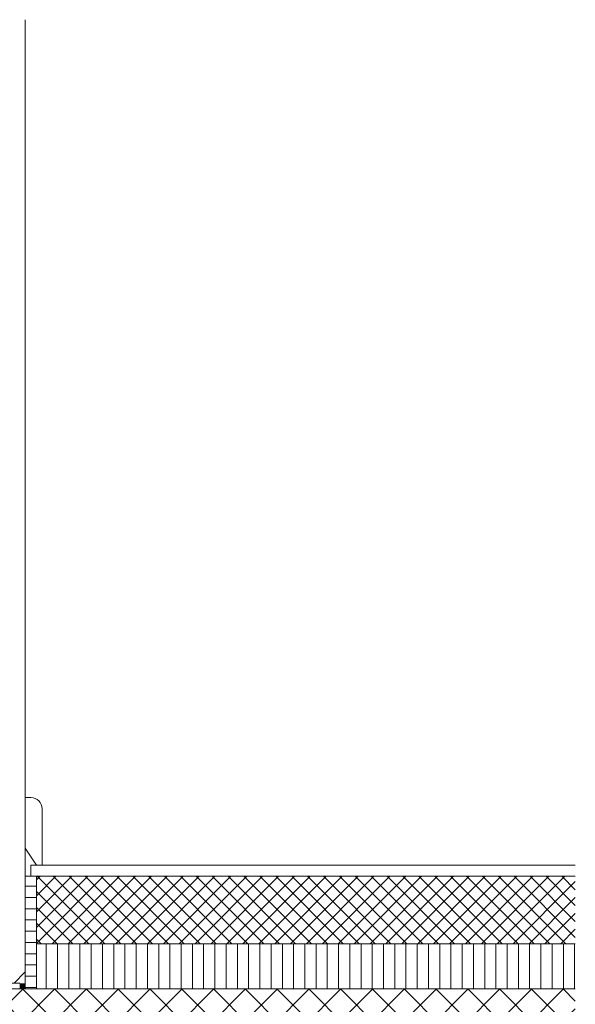
# Model space of a CAD drawing. Units: millimetres. Extents: x -367 to 1459, y -1344 to 1896.
# Drawn here: x 889 to 1383, y 541 to 1416 of the extents above; entities that cross this region are included whole.
import ezdxf

# ---------------------------------------------------------------- set-up
doc = ezdxf.new("R2010")
doc.units = ezdxf.units.MM
doc.header["$LTSCALE"] = 10
doc.layers.add('Keine', color=7, linetype='Continuous', lineweight=18)
doc.layers.add('YTONG', color=7, linetype='Continuous', lineweight=18)

# ---------------------------------------------------------------- blocks, each defined once
blk = doc.blocks.new('Gruppe-9')
at = {"color": 255, "linetype": 'Continuous', "lineweight": 5, "transparency": 33554687}
for points in [[(156.34, -141.2), (131.34, -141.2), (131.34, -136.2), (156.34, -136.2)], [(206.34, -141.2), (181.34, -141.2), (181.34, -136.2), (206.34, -136.2)], [(256.34, -141.2), (231.34, -141.2), (231.34, -136.2), (256.34, -136.2)], [(306.34, -141.2), (281.34, -141.2), (281.34, -136.2), (306.34, -136.2)], [(356.34, -141.2), (331.34, -141.2), (331.34, -136.2), (356.34, -136.2)], [(406.34, -141.2), (381.34, -141.2), (381.34, -136.2), (406.34, -136.2)], [(456.34, -141.2), (431.34, -141.2), (431.34, -136.2), (456.34, -136.2)], [(506.34, -141.2), (481.34, -141.2), (481.34, -136.2), (506.34, -136.2)]]:
    blk.add_wipeout(points, dxfattribs=at).dxf.layer = 'Keine'
at = {"layer": 'Keine', "color": 7, "linetype": 'Continuous', "lineweight": 5, "transparency": 33554687}
for p, q in [((131.34, -136.2), (156.34, -136.2)), ((181.34, -136.2), (206.34, -136.2)), ((231.34, -136.2), (256.34, -136.2)), ((281.34, -136.2), (306.34, -136.2)), ((331.34, -136.2), (356.34, -136.2)), ((381.34, -136.2), (406.34, -136.2)), ((431.34, -136.2), (456.34, -136.2)), ((481.34, -136.2), (506.34, -136.2)), ((156.34, -141.2), (131.34, -141.2)), ((206.34, -141.2), (181.34, -141.2)), ((256.34, -141.2), (231.34, -141.2)), ((306.34, -141.2), (281.34, -141.2)), ((356.34, -141.2), (331.34, -141.2)), ((406.34, -141.2), (381.34, -141.2)), ((456.34, -141.2), (431.34, -141.2)), ((506.34, -141.2), (481.34, -141.2))]:
    blk.add_line(p, q, dxfattribs=at)
for points in [[(106.34, -141.2), (106.34, -136.2), (131.34, -141.2), (131.34, -136.2)], [(156.34, -141.2), (156.34, -136.2), (181.34, -141.2), (181.34, -136.2)], [(206.34, -141.2), (206.34, -136.2), (231.34, -141.2), (231.34, -136.2)], [(256.34, -141.2), (256.34, -136.2), (281.34, -141.2), (281.34, -136.2)], [(306.34, -141.2), (306.34, -136.2), (331.34, -141.2), (331.34, -136.2)], [(356.34, -141.2), (356.34, -136.2), (381.34, -141.2), (381.34, -136.2)], [(406.34, -141.2), (406.34, -136.2), (431.34, -141.2), (431.34, -136.2)], [(456.34, -141.2), (456.34, -136.2), (481.34, -141.2), (481.34, -136.2)], [(506.34, -141.2), (506.34, -136.2), (511.34, -141.2), (511.34, -136.2)]]:
    blk.add_solid(points, dxfattribs=at)

msp = doc.modelspace()

# ---------------------------------------------------------------- linework, layer by layer
at = {"layer": 'YTONG', "lineweight": 13, "transparency": 33554687, "flags": 128}
msp.add_lwpolyline([(893.73, 724.63), (893.73, 679.63), (903.73, 664.63), (908.73, 664.63), (908.73, 714.63, 0.414214), (898.73, 724.63)], format="xyb", close=True, dxfattribs=at)

# ---------------------------------------------------------------- wipeouts: each hides what was drawn before it
at = {"color": 255, "linetype": 'Continuous', "lineweight": 13, "transparency": 33554687}
msp.add_wipeout([(1383.03, 304.63), (488.73, 304.63), (488.73, 554.63), (1383.03, 554.63)], dxfattribs=at).dxf.layer = 'Keine'

# ---------------------------------------------------------------- next in the draw order: hatches: boundary and pattern name
at = {"layer": 'Keine', "linetype": 'Continuous', "lineweight": 9, "transparency": 33554687}
h = msp.add_hatch(dxfattribs=at)
h.set_pattern_fill('Beton 2mm SRF', style=0, pattern_type=2)
h.set_pattern_definition([(45, (382.386, 695.831), (14.14214, -14.14214), []), (-45, (382.386, 695.831), (14.14214, 14.14214), [])])
h.paths.add_polyline_path([(1383.03, 304.63), (488.73, 304.63), (488.73, 554.63), (1383.03, 554.63)])

# ---------------------------------------------------------------- next in the draw order: linework, layer by layer
at = {"layer": 'Keine', "color": 7, "linetype": 'Continuous', "lineweight": 13, "transparency": 33554687}
msp.add_line((893.73, 557.63), (893.73, 1415.98), dxfattribs=at)
at = {"layer": 'Keine', "color": 7, "linetype": 'Continuous', "lineweight": 13, "transparency": 33554687, "flags": 128}
msp.add_lwpolyline([(1383.03, 304.63), (488.73, 304.63), (488.73, 554.63), (1383.03, 554.63)], dxfattribs=at)

# ---------------------------------------------------------------- next in the draw order: wipeouts: each hides what was drawn before it
at = {"color": 255, "linetype": 'Continuous', "lineweight": 13, "transparency": 33554687}
msp.add_wipeout([(893.73, 654.63), (903.73, 654.63), (903.73, 554.63), (893.73, 554.63)], dxfattribs=at).dxf.layer = 'Keine'

# ---------------------------------------------------------------- next in the draw order: hatches: boundary and pattern name
at = {"layer": 'Keine', "linetype": 'Continuous', "lineweight": 9, "transparency": 33554687}
h = msp.add_hatch(dxfattribs=at)
h.set_pattern_fill('Dämmstoff 1mm SRF Horizontal', style=0, pattern_type=2)
h.set_pattern_definition([(0, (382.386, 695.831), (6e-16, 10), [])])
h.paths.add_polyline_path([(893.73, 654.63), (903.73, 654.63), (903.73, 554.63), (893.73, 554.63)])

# ---------------------------------------------------------------- next in the draw order: linework, layer by layer
at = {"layer": 'Keine', "color": 7, "linetype": 'Continuous', "lineweight": 13, "transparency": 33554687, "flags": 128}
msp.add_lwpolyline([(893.73, 654.63), (903.73, 654.63), (903.73, 554.63), (893.73, 554.63)], close=True, dxfattribs=at)

# ---------------------------------------------------------------- next in the draw order: block references
at = {"layer": 'Keine', "color": 7, "transparency": 33554687}
msp.add_blockref('Gruppe-9', (382.39, 695.83), dxfattribs=at)

# ---------------------------------------------------------------- next in the draw order: wipeouts: each hides what was drawn before it
at = {"color": 255, "lineweight": 13, "transparency": 33554687}
msp.add_wipeout([(1383.03, 594.63), (903.73, 594.63), (903.73, 654.63), (1383.03, 654.63)], dxfattribs=at).dxf.layer = 'YTONG'

# ---------------------------------------------------------------- next in the draw order: hatches: boundary and pattern name
at = {"layer": 'YTONG', "linetype": 'Continuous', "lineweight": 9, "transparency": 33554687}
h = msp.add_hatch(dxfattribs=at)
h.set_pattern_fill('Beton 1mm SRF', style=0, pattern_type=2)
h.set_pattern_definition([(45, (382.386, 695.831), (7.07107, -7.07107), []), (-45, (382.386, 695.831), (7.07107, 7.07107), [])])
h.paths.add_polyline_path([(1383.03, 594.63), (903.73, 594.63), (903.73, 654.63), (1383.03, 654.63)])

# ---------------------------------------------------------------- next in the draw order: linework, layer by layer
at = {"layer": 'Keine', "color": 7, "linetype": 'Continuous', "lineweight": 13, "transparency": 33554687}
msp.add_line((883.73, 559.63), (893.73, 569.63), dxfattribs=at)
at = {"layer": 'YTONG', "color": 7, "lineweight": 13, "transparency": 33554687}
for p, q in [((893.73, 654.63), (1053.17, 654.63)), ((903.73, 654.63), (903.73, 554.63))]:
    msp.add_line(p, q, dxfattribs=at)
at = {"layer": 'YTONG', "lineweight": 13, "transparency": 33554687, "flags": 128}
msp.add_lwpolyline([(898.73, 654.63), (898.73, 664.63), (1383.03, 664.63)], dxfattribs=at)
at = {"layer": 'YTONG', "color": 7, "lineweight": 13, "transparency": 33554687, "flags": 128}
msp.add_lwpolyline([(1383.03, 594.63), (903.73, 594.63), (903.73, 654.63), (1383.03, 654.63)], dxfattribs=at)

# ---------------------------------------------------------------- next in the draw order: wipeouts: each hides what was drawn before it
at = {"color": 255, "lineweight": 13, "transparency": 33554687}
msp.add_wipeout([(1383.03, 554.63), (903.73, 554.63), (903.73, 594.63), (1383.03, 594.63)], dxfattribs=at).dxf.layer = 'YTONG'

# ---------------------------------------------------------------- next in the draw order: hatches: boundary and pattern name
at = {"layer": 'YTONG', "linetype": 'Continuous', "lineweight": 9, "transparency": 33554687}
h = msp.add_hatch(dxfattribs=at)
h.set_pattern_fill('Dämmstoff 1mm SRF', style=0, pattern_type=2)
h.set_pattern_definition([(90, (382.386, 695.831), (10, 0), [])])
h.paths.add_polyline_path([(1383.03, 554.63), (903.73, 554.63), (903.73, 594.63), (1383.03, 594.63)])

# ---------------------------------------------------------------- next in the draw order: linework, layer by layer
at = {"layer": 'YTONG', "color": 7, "lineweight": 13, "transparency": 33554687, "flags": 128}
msp.add_lwpolyline([(1383.03, 554.63), (903.73, 554.63), (903.73, 594.63), (1383.03, 594.63)], dxfattribs=at)

doc.saveas('drawing.dxf')
